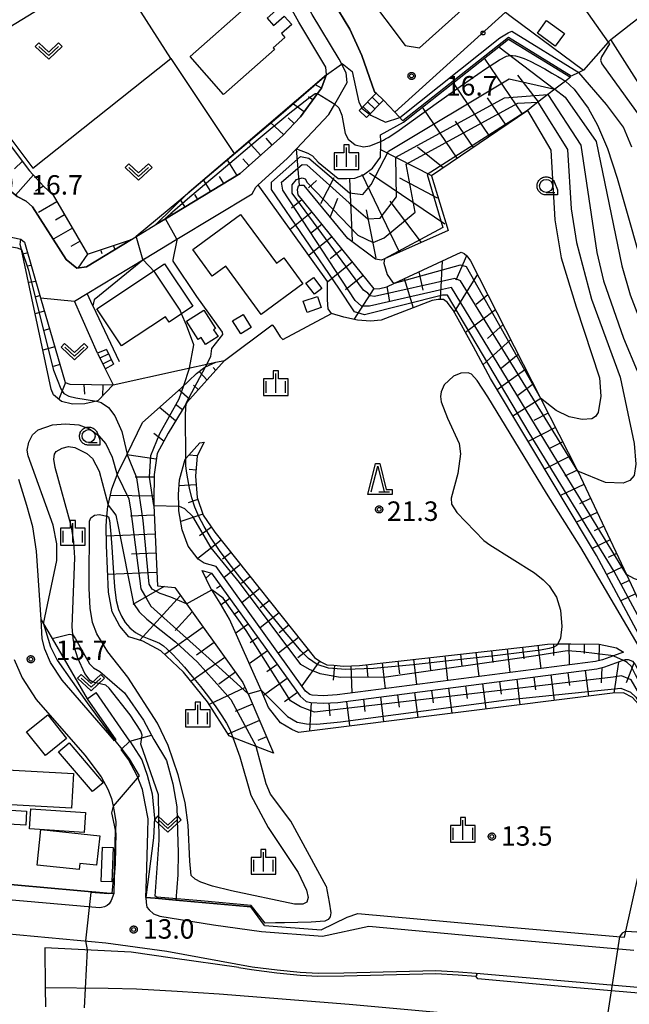
# Model space of a CAD drawing. Extents: x -28000 to -26000, y 100500 to 102000.
# Drawn here: x -27359 to -27241, y 101053 to 101243 of the extents above; entities that cross this region are included whole.
import ezdxf

# ---------------------------------------------------------------- set-up
doc = ezdxf.new("R2010")
doc.units = 0
for name, color, linetype in [('2101000', 7, 'Continuous'), ('2101001', 7, 'Continuous'), ('2213000', 7, 'Continuous'), ('2214000', 3, 'Continuous'), ('2214111', 3, 'Continuous'), ('2214121', 3, 'Continuous'), ('2214990', 3, 'Continuous'), ('2226000', 7, 'Continuous'), ('3001000', 4, 'Continuous'), ('3003000', 7, 'Continuous'), ('6101110', 6, 'Continuous'), ('6101121', 6, 'Continuous'), ('6101990', 6, 'Continuous'), ('6110000', 1, 'Continuous'), ('6110110', 1, 'Continuous'), ('6110120', 1, 'Continuous'), ('6110990', 1, 'Continuous'), ('6130000', 3, 'Continuous'), ('6301000', 3, 'Continuous'), ('6302000', 3, 'Continuous'), ('6313000', 3, 'Continuous'), ('6331000', 3, 'Continuous'), ('6332000', 3, 'Continuous'), ('6334000', 3, 'Continuous'), ('7101000', 2, 'Continuous'), ('7101001', 8, 'Continuous'), ('7102000', 6, 'Continuous'), ('7102001', 8, 'Continuous'), ('7312000', 1, 'Continuous'), ('CLIP_BOX', 4, 'Continuous')]:
    doc.layers.add(name, color=color, linetype=linetype)
doc.styles.add('PlotAnnotation', font='MS Gothic.ttf')

# ---------------------------------------------------------------- blocks, each defined once
blk = doc.blocks.new('611099')
at = {"layer": '6110990'}
blk.add_circle((0, 0), 0.15, dxfattribs=at)
blk = doc.blocks.new('631300')
at = {"layer": '6313000'}
blk.add_lwpolyline([(0.75, 0.35), (0, -0.35), (-0.75, 0.35)], dxfattribs=at)
at = {"layer": 'CLIP_BOX'}
blk.add_lwpolyline([(1.033, 0.34), (0.76, 0.633), (0, -0.076), (-0.76, 0.633), (-1.033, 0.34), (0, -0.624)], close=True, dxfattribs=at)
blk = doc.blocks.new('633100')
at = {"layer": '6331000'}
blk.add_lwpolyline([(0, -0.5), (0.67, -0.5)], dxfattribs=at)
blk.add_circle((0, 0), 0.5, dxfattribs=at)
at = {"layer": 'CLIP_BOX'}
blk.add_lwpolyline([(0.87, -0.3), (0.87, -0.7), (0, -0.7), (-0.074, -0.695), (-0.146, -0.684), (-0.216, -0.666), (-0.282, -0.64), (-0.35, -0.606), (-0.414, -0.564), (-0.469, -0.521), (-0.52, -0.469), (-0.568, -0.408), (-0.608, -0.35), (-0.64, -0.281), (-0.666, -0.214), (-0.686, -0.144), (-0.697, -0.071), (-0.699, 0.003), (-0.695, 0.075), (-0.684, 0.148), (-0.665, 0.216), (-0.64, 0.281), (-0.606, 0.349), (-0.565, 0.412), (-0.522, 0.467), (-0.467, 0.52), (-0.41, 0.568), (-0.349, 0.607), (-0.283, 0.641), (-0.215, 0.665), (-0.148, 0.684), (-0.072, 0.696), (0, 0.7), (0.074, 0.696), (0.147, 0.685), (0.219, 0.666), (0.283, 0.639), (0.355, 0.605), (0.416, 0.562), (0.472, 0.518), (0.525, 0.463), (0.57, 0.407), (0.609, 0.346), (0.646, 0.273)], close=True, dxfattribs=at)
blk = doc.blocks.new('633200')
at = {"layer": '6332000'}
for points in [[(-0.5, -1), (0, 1), (0.5, -1)], [(0.08, -1), (0.92, -1)]]:
    blk.add_lwpolyline(points, dxfattribs=at)
at = {"layer": 'CLIP_BOX'}
blk.add_lwpolyline([(-0.156, 1.2), (0.156, 1.2), (0.656, -0.8), (1.12, -0.8), (1.12, -1.2), (-0.756, -1.2)], close=True, dxfattribs=at)
blk = doc.blocks.new('633400')
at = {"layer": '6334000'}
for points in [[(-0.75, -0.75), (-0.75, 0.15)], [(0, -0.75), (0, 0.75)], [(0.75, -0.75), (0.75, 0.15)]]:
    blk.add_lwpolyline(points, dxfattribs=at)
at = {"layer": 'CLIP_BOX'}
blk.add_lwpolyline([(-0.95, -0.95), (0.95, -0.95), (0.95, 0.35), (0.2, 0.35), (0.2, 0.95), (-0.2, 0.95), (-0.2, 0.35), (-0.95, 0.35), (-0.95, -0.95)], dxfattribs=at)
blk = doc.blocks.new('731200')
at = {"layer": '7312000'}
blk.add_circle((0, 0), 0.15, dxfattribs=at)
at = {"layer": 'CLIP_BOX'}
blk.add_lwpolyline([(-0.209, -0.178), (-0.219, -0.166), (-0.237, -0.14), (-0.251, -0.113), (-0.258, -0.094), (-0.265, -0.075), (-0.269, -0.057), (-0.273, -0.031), (-0.275, -0.008), (-0.274, 0.024), (-0.27, 0.054), (-0.266, 0.071), (-0.261, 0.088), (-0.255, 0.104), (-0.246, 0.124), (-0.239, 0.136), (-0.228, 0.154), (-0.219, 0.166), (-0.202, 0.187), (-0.189, 0.199), (-0.169, 0.217), (-0.151, 0.23), (-0.135, 0.239), (-0.113, 0.251), (-0.101, 0.256), (-0.082, 0.262), (-0.056, 0.269), (-0.04, 0.272), (-0.016, 0.275), (0.004, 0.275), (0.022, 0.274), (0.042, 0.272), (0.065, 0.267), (0.079, 0.264), (0.108, 0.253), (0.121, 0.247), (0.143, 0.235), (0.16, 0.224), (0.18, 0.208), (0.194, 0.194), (0.206, 0.182), (0.222, 0.162), (0.233, 0.146), (0.249, 0.116), (0.257, 0.097), (0.264, 0.075), (0.269, 0.057), (0.273, 0.032), (0.275, 0.014), (0.275, -0.008), (0.274, -0.023), (0.271, -0.048), (0.267, -0.067), (0.261, -0.088), (0.249, -0.117), (0.23, -0.151), (0.219, -0.166), (0.204, -0.184), (0.189, -0.199), (0.172, -0.215), (0.154, -0.228), (0.136, -0.239), (0.124, -0.246), (0.107, -0.253), (0.09, -0.26), (0.071, -0.266), (0.044, -0.271), (0.028, -0.274), (0.009, -0.275), (-0.009, -0.275), (-0.024, -0.274), (-0.041, -0.272), (-0.063, -0.268), (-0.086, -0.261), (-0.101, -0.256), (-0.115, -0.25), (-0.133, -0.241), (-0.148, -0.231), (-0.17, -0.216), (-0.182, -0.206), (-0.197, -0.192)], close=True, dxfattribs=at)

msp = doc.modelspace()

# ---------------------------------------------------------------- linework, layer by layer
at = {"layer": '2101000', "flags": 128}
for points in [[(-27347.33, 101312.84), (-27343.69, 101316.65), (-27338.52, 101322.08), (-27335.86, 101322.21), (-27320.56, 101307.8), (-27301.79, 101290.12), (-27301.7, 101286.01), (-27310.9, 101276.13), (-27316.17, 101270.47), (-27298.17, 101246.53), (-27294.92, 101241.14), (-27292.6, 101236.05), (-27290.14, 101229.06), (-27289.86, 101228.81)], [(-27288.39, 101227.5), (-27286.25, 101225.17), (-27264.9, 101244.44), (-27244.33, 101263.01), (-27234.44, 101271.93), (-27224.14, 101281.22), (-27223.46, 101281.84), (-27212.74, 101291.51), (-27204.21, 101283.63), (-27205.68, 101281.73), (-27212.56, 101274.89), (-27216.08, 101271.4), (-27218.29, 101268.31), (-27220.94, 101264.61), (-27221.55, 101263.75), (-27221.34, 101257.17), (-27212.72, 101242.81), (-27195.25, 101216.25)], [(-27281.47, 101237.56), (-27265.93, 101251.59), (-27265.6, 101256.04), (-27293.2, 101282.03), (-27297.14, 101282.11), (-27306.09, 101272.5), (-27306.99, 101271.52), (-27307.2, 101268.52), (-27284.25, 101237.99), (-27281.47, 101237.56)], [(-27334.48, 101196.88), (-27328.27, 101200.64), (-27313.71, 101209.44), (-27313.05, 101210.72), (-27312.58, 101211.14), (-27306.99, 101216.22), (-27305.22, 101218.09), (-27298.96, 101224.72), (-27297.82, 101226.68), (-27295.39, 101230.85), (-27295.6, 101232.71), (-27296.99, 101235.36), (-27302.17, 101244.01), (-27304.48, 101248.22), (-27328.38, 101277.49), (-27330.25, 101279.73), (-27333.71, 101278.27), (-27351.52, 101266.26), (-27375.86, 101249.27), (-27378.06, 101248.03)], [(-27349.59, 101196.74), (-27347.53, 101195.05), (-27345.7, 101195.36), (-27337, 101200.62), (-27332.29, 101203.47), (-27330.45, 101204.58), (-27316.04, 101213.3), (-27307.8, 101220.63), (-27304.43, 101224.23), (-27301.16, 101228.75), (-27300.4, 101229.8), (-27299.38, 101232.43), (-27299.56, 101233.82), (-27304.77, 101242.51), (-27306.98, 101246.53), (-27330.71, 101275.59), (-27332.04, 101275.79), (-27348.17, 101264.9), (-27349.82, 101263.79), (-27374.14, 101246.81), (-27374.97, 101245.52), (-27375.93, 101244.01)], [(-27361, 101211.4), (-27360.19, 101209.87), (-27359.04, 101208.9), (-27357.27, 101207.98), (-27356.06, 101206.89), (-27349.59, 101196.74)], [(-27361.12, 101201.24), (-27358.36, 101200.7), (-27357.65, 101200.08), (-27354.54, 101189.34), (-27347.96, 101188.73), (-27345.55, 101190.19), (-27334.48, 101196.88)], [(-27345.54, 101112.05), (-27340.02, 101104.18), (-27340.28, 101103.93), (-27341.15, 101105.08), (-27350.39, 101115.64), (-27352.58, 101119.07), (-27353.72, 101121.62), (-27354.19, 101123.63), (-27354.43, 101127.33), (-27355.28, 101140.5), (-27356, 101145.2), (-27357.18, 101149.31), (-27358.74, 101154.31)], [(-27359.62, 101119.62), (-27358.05, 101116.12), (-27355.37, 101111.91), (-27345.96, 101101.17), (-27342.83, 101097.04), (-27341.55, 101094.65), (-27340.85, 101092.82), (-27340.55, 101091.37), (-27340.41, 101090.68), (-27339.99, 101088.43), (-27340.05, 101086.56), (-27340.32, 101077.48), (-27340.41, 101074.5)], [(-27340.41, 101074.5), (-27341.78, 101074.62), (-27381.86, 101078.19), (-27387.07, 101078.65), (-27387.7, 101078.71), (-27402.66, 101079.73), (-27411.32, 101079.1), (-27411.95, 101079.05), (-27415.48, 101078.49), (-27424.28, 101077.1), (-27419.93, 101099.22), (-27418.84, 101104.75), (-27424.69, 101112.41)], [(-27334.23, 101073.76), (-27334.12, 101077.3), (-27333.85, 101086.38), (-27333.77, 101088.92), (-27334.33, 101091.87), (-27334.87, 101094.57), (-27335.91, 101097.24), (-27337.6, 101100.39), (-27339.01, 101102.26), (-27337.3, 101103.92), (-27343.83, 101113.25)], [(-27311.33, 101068.37), (-27300.44, 101067.51), (-27295.43, 101069.94), (-27293.37, 101070.64), (-27264.05, 101068.01), (-27241.95, 101066.09), (-27239, 101079.32), (-27231.36, 101076.94), (-27228.93, 101076.8), (-27208.3, 101075.64), (-27200.49, 101074.19), (-27192.01, 101071.32)], [(-27334.23, 101073.76), (-27332.45, 101073.6), (-27328.42, 101073.24), (-27314.01, 101071.96)], [(-27311.33, 101068.37), (-27314.01, 101071.96)], [(-27371.75, 101067.34), (-27364.11, 101067.05), (-27341.96, 101065.02), (-27330.2, 101063.39), (-27313.75, 101060.42), (-27308.89, 101059.79), (-27304.46, 101059.35), (-27301.04, 101059.19), (-27296.04, 101059.21), (-27278.32, 101059.7), (-27273.97, 101059.44), (-27270.54, 101059.16)], [(-27316.29, 101060.29), (-27329.12, 101062.07), (-27337.05, 101063.23), (-27353.73, 101064.03)], [(-27316.29, 101060.29), (-27313.84, 101059.85), (-27308.96, 101059.22), (-27304.5, 101058.77), (-27301.06, 101058.61), (-27296.03, 101058.64), (-27278.33, 101059.12), (-27274.01, 101058.86), (-27270.59, 101058.59)], [(-27270.54, 101059.16), (-27270.4, 101058.83), (-27270.59, 101058.59)]]:
    msp.add_lwpolyline(points, dxfattribs=at)
at = {"layer": '2101001', "flags": 128}
for points in [[(-27288.39, 101227.5), (-27289.86, 101228.81)], [(-27345.54, 101112.05), (-27343.83, 101113.25)], [(-27353.73, 101064.03), (-27353.64, 101056.32), (-27353.6, 101052.68)]]:
    msp.add_lwpolyline(points, dxfattribs=at)
at = {"layer": '2213000', "flags": 128}
for points in [[(-27340.41, 101074.5), (-27340.94, 101073.19), (-27341.33, 101072.54), (-27341.7, 101072.19), (-27342.18, 101071.95), (-27342.75, 101071.8), (-27343.19, 101071.74), (-27387.94, 101075.71), (-27402.66, 101076.72), (-27411.61, 101076.07), (-27424.25, 101073.92), (-27433.54, 101071.45), (-27441.08, 101068.04), (-27443.31, 101066.98), (-27444.31, 101066.99), (-27445.28, 101067.2), (-27446.33, 101067.95), (-27447.33, 101069.38)], [(-27334.23, 101073.76), (-27334.16, 101072.79), (-27334.01, 101071.9), (-27333.56, 101071.37), (-27332.74, 101070.58), (-27331.51, 101070.17)], [(-27331.51, 101070.17), (-27321.22, 101068.5), (-27311.96, 101067.21), (-27300.2, 101066.29), (-27291.24, 101068.24)], [(-27291.24, 101068.24), (-27264.26, 101065.73), (-27240.15, 101063.63)], [(-27230.68, 101043.42), (-27231.2, 101046.6), (-27231.9, 101047.17), (-27233.39, 101047.89), (-27263.26, 101050.23), (-27295.03, 101053.1), (-27320.12, 101055.1), (-27328.18, 101055.66), (-27336, 101056.06), (-27341.49, 101056.2), (-27353.64, 101056.32)]]:
    msp.add_lwpolyline(points, dxfattribs=at)
at = {"layer": '2214000', "flags": 128}
for points in [[(-27289.86, 101228.81), (-27293.12, 101225.49)], [(-27291.72, 101224.11), (-27288.39, 101227.5)], [(-27343.52, 101178.72), (-27342.04, 101175.7)], [(-27341.81, 101179.4), (-27340.47, 101176.59)]]:
    msp.add_lwpolyline(points, dxfattribs=at)
at = {"layer": '2214111', "flags": 128}
for points in [[(-27291.72, 101224.11), (-27293.12, 101225.49)], [(-27342.04, 101175.7), (-27340.47, 101176.59)]]:
    msp.add_lwpolyline(points, dxfattribs=at)
at = {"layer": '2214121', "flags": 128}
for points in [[(-27288.39, 101227.5), (-27289.86, 101228.81)], [(-27341.81, 101179.4), (-27343.52, 101178.72)]]:
    msp.add_lwpolyline(points, dxfattribs=at)
at = {"layer": '2214990', "flags": 128}
for points in [[(-27290.61, 101228.04), (-27289.21, 101226.66)], [(-27292.37, 101226.26), (-27290.96, 101224.88)], [(-27291.49, 101227.15), (-27290.09, 101225.77)], [(-27343.06, 101177.77), (-27341.42, 101178.57)], [(-27342.5, 101176.65), (-27340.88, 101177.45)]]:
    msp.add_lwpolyline(points, dxfattribs=at)
at = {"layer": '2226000', "flags": 128}
msp.add_lwpolyline([(-27270.54, 101059.16), (-27232, 101055.81), (-27231.66, 101055.35), (-27231.7, 101055.21), (-27231.9, 101054.85), (-27232.53, 101054.75), (-27251.19, 101056.31), (-27270.25, 101058.07), (-27270.59, 101058.59)], dxfattribs=at)
at = {"layer": '3001000', "flags": 128}
for points in [[(-27319.25, 101228.59), (-27325.68, 101235.9), (-27314.17, 101246.02), (-27314.83, 101246.76), (-27311.48, 101249.71), (-27308.02, 101245.77), (-27310.86, 101243.27), (-27309.62, 101241.86), (-27307.55, 101243.69), (-27306.1, 101242.04), (-27308.1, 101240.29), (-27307.43, 101239.53), (-27309.67, 101237.56), (-27309.4, 101237.25), (-27319.25, 101228.59)], [(-27258.76, 101240.41), (-27256.98, 101242.83), (-27253.54, 101240.3), (-27255.33, 101237.88), (-27258.76, 101240.41)], [(-27325.19, 101198.66), (-27315.98, 101205.44), (-27309.06, 101196.05), (-27307.64, 101197.1), (-27303.94, 101192.09), (-27311.97, 101186.17), (-27318.82, 101195.46), (-27321.42, 101193.55), (-27325.19, 101198.66)], [(-27325.18, 101187.73), (-27329.76, 101184.68), (-27330.46, 101185.73), (-27338.91, 101180.11), (-27343.68, 101187.27), (-27330.65, 101195.94), (-27325.18, 101187.73)], [(-27301.92, 101193.29), (-27300.3, 101191.19), (-27301.74, 101190.08), (-27303.36, 101192.18), (-27301.92, 101193.29)], [(-27301.15, 101189.62), (-27300.41, 101187.48), (-27303.15, 101186.54), (-27303.88, 101188.69), (-27301.15, 101189.62)], [(-27323.06, 101187.01), (-27320.8, 101183.44), (-27321.16, 101183.22), (-27320.31, 101181.89), (-27322.7, 101180.37), (-27323.54, 101181.7), (-27324.15, 101181.31), (-27326.42, 101184.88), (-27323.06, 101187.01)], [(-27315.91, 101182.39), (-27317.5, 101184.9), (-27315.49, 101186.17), (-27313.91, 101183.66), (-27315.91, 101182.39)], [(-27353.14, 101108.97), (-27349.5, 101104.44), (-27353.59, 101101.15), (-27357.23, 101105.68), (-27353.14, 101108.97)], [(-27364.58, 101098.56), (-27348.18, 101097.68), (-27348.54, 101091), (-27364.94, 101091.88), (-27364.58, 101098.56)], [(-27357.21, 101090.39), (-27357.37, 101087.67), (-27367.44, 101088.29), (-27367.29, 101090.85), (-27366.36, 101090.79), (-27366.29, 101091.99), (-27365.41, 101091.94), (-27365.48, 101090.9), (-27357.21, 101090.39)], [(-27356.38, 101090.87), (-27345.85, 101090.12), (-27346.13, 101086.26), (-27356.66, 101087.02), (-27356.38, 101090.87)], [(-27343.73, 101080), (-27346.96, 101080.34), (-27347.09, 101079.13), (-27355.19, 101080), (-27354.45, 101086.86), (-27343.12, 101085.64), (-27343.73, 101080)], [(-27340.54, 101083.38), (-27340.78, 101076.75), (-27342.85, 101076.82), (-27342.6, 101083.46), (-27340.54, 101083.38)]]:
    msp.add_lwpolyline(points, close=True, dxfattribs=at)
at = {"layer": '3003000', "flags": 128}
msp.add_lwpolyline([(-27349.01, 101103.6), (-27342.45, 101095.89), (-27344.49, 101094.16), (-27351.05, 101101.86), (-27349.01, 101103.6)], close=True, dxfattribs=at)
at = {"layer": '6101110', "flags": 128}
for points in [[(-27299.38, 101232.43), (-27300.4, 101229.8), (-27301.16, 101228.75), (-27304.43, 101224.23), (-27307.8, 101220.63), (-27316.04, 101213.3), (-27330.45, 101204.58), (-27332.29, 101203.47)], [(-27252.36, 101231.89), (-27253.36, 101231.12), (-27255.4, 101229.56), (-27256.72, 101228.55), (-27258.64, 101227.08), (-27259.24, 101226.62), (-27260.66, 101225.46), (-27260.8, 101225.34), (-27279.15, 101212.9), (-27275.97, 101202.34), (-27288.25, 101196.86), (-27288.83, 101196.6), (-27289.95, 101196.82), (-27295.27, 101200.78), (-27303.7, 101211.02), (-27304.43, 101211), (-27304.86, 101210.87), (-27305.09, 101210.19), (-27304.94, 101209.22), (-27290.28, 101191.12), (-27289.11, 101191.16), (-27287.78, 101191.5), (-27286.28, 101192.2), (-27273.42, 101198.16), (-27272.9, 101197.94), (-27272.38, 101197.49), (-27271.62, 101196.48), (-27258.15, 101170.05), (-27251.08, 101156.17), (-27250.98, 101155.96), (-27241.6, 101136.04), (-27234.74, 101121.46)], [(-27363.32, 101222.63), (-27356.66, 101213.87), (-27353.97, 101210.92), (-27352.09, 101209.13), (-27345.45, 101197.77), (-27337, 101200.62)], [(-27358.36, 101200.7), (-27357.65, 101200.08), (-27354.54, 101189.34), (-27349.8, 101173.07), (-27348.88, 101172.7), (-27340.52, 101172.59)], [(-27319.09, 101177.25), (-27326.3, 101169.17), (-27329.95, 101163.25)], [(-27329.95, 101163.25), (-27332.05, 101159.33), (-27332.63, 101155.3), (-27332.71, 101150.2), (-27332.67, 101149.35), (-27332.01, 101133.86), (-27328.65, 101133.53), (-27326.37, 101130.34), (-27317.5, 101117.94), (-27315.55, 101115.2), (-27314.56, 101113.11), (-27314.51, 101112.99), (-27309.63, 101101.55)], [(-27323, 101161.51), (-27324.33, 101158.91), (-27324.63, 101154.96), (-27324.34, 101150.9), (-27323.2, 101147.45), (-27320.93, 101144.19), (-27301.72, 101120), (-27300.53, 101119.17), (-27299.37, 101118.64), (-27297.97, 101118.53), (-27296.13, 101118.37), (-27293.05, 101118.5), (-27260.39, 101122.17), (-27256.82, 101122.62), (-27254.84, 101122.63), (-27252.3, 101122.65), (-27246.82, 101122.57), (-27243.49, 101121.87), (-27242.14, 101121.06)], [(-27323.36, 101136.79), (-27321.57, 101136.28), (-27304.51, 101112.55), (-27303.32, 101111.56), (-27302.41, 101111.33), (-27300.07, 101111.19), (-27297.25, 101111.36), (-27247.31, 101117.81), (-27245.77, 101118.2), (-27242.22, 101119.48), (-27241.78, 101119.64), (-27241.24, 101119.65), (-27240.45, 101119.34), (-27239.92, 101118.65), (-27239.13, 101117.23), (-27230.9, 101095.2), (-27230.62, 101094.06), (-27230.56, 101091.8)]]:
    msp.add_lwpolyline(points, dxfattribs=at)
at = {"layer": '6101121', "flags": 128}
for points in [[(-27233.49, 101113.79), (-27247.37, 101139.69), (-27267.81, 101173.79), (-27271.09, 101179.89), (-27275.01, 101186.99), (-27276.08, 101188.45), (-27276.83, 101189.02), (-27277.87, 101189.02), (-27279.05, 101188.82), (-27288.88, 101185.07), (-27290.94, 101184.85), (-27293.46, 101185.05), (-27296.05, 101185.63), (-27298.47, 101186.31), (-27299.1, 101187.24), (-27299.24, 101188.97), (-27299.2, 101192.54), (-27312.58, 101211.14), (-27306.99, 101216.22), (-27305.22, 101218.09), (-27303.02, 101217.28), (-27302.11, 101216.76), (-27301.01, 101215.54), (-27297.18, 101212.36), (-27295.48, 101212.38), (-27293.96, 101212.44), (-27292.27, 101213.06), (-27290.57, 101214.37), (-27289.02, 101216.5), (-27288.94, 101218.77), (-27288.96, 101219.49), (-27289, 101220.77), (-27284.54, 101223.25), (-27264.31, 101239.21), (-27252.36, 101231.89)], [(-27332.29, 101203.47), (-27325.87, 101209.79), (-27317.18, 101217.21), (-27299.38, 101232.43)], [(-27337, 101200.62), (-27345.7, 101195.36), (-27347.53, 101195.05), (-27349.59, 101196.74), (-27356.06, 101206.89), (-27357.27, 101207.98), (-27359.04, 101208.9), (-27360.19, 101209.87), (-27360.01, 101211.52), (-27360.35, 101214.28), (-27360.92, 101217.71), (-27363.32, 101222.63)], [(-27340.52, 101172.59), (-27343.41, 101169.54), (-27343.73, 101169.47), (-27345.98, 101168.94), (-27348.36, 101168.87), (-27350.49, 101169.38), (-27352.06, 101170.66), (-27352.46, 101171.74), (-27358.22, 101198.68), (-27358.43, 101199.66), (-27358.36, 101200.7)], [(-27334.88, 101165.33), (-27327.44, 101171.97), (-27324.47, 101174.79), (-27322.87, 101175.98), (-27320.72, 101176.99), (-27319.09, 101177.25)], [(-27309.63, 101101.55), (-27312.96, 101102.85), (-27317.46, 101104.61), (-27318.2, 101104.9), (-27322.35, 101111.46), (-27327, 101117.19), (-27331.37, 101121.34), (-27334.82, 101123.18), (-27337.51, 101124.04), (-27339.22, 101126.06), (-27340.75, 101128.8), (-27341.41, 101132.65), (-27341.83, 101141.6), (-27341.89, 101145.34), (-27341.73, 101147.29), (-27341.58, 101149.11), (-27341.52, 101149.37), (-27340.8, 101152.53), (-27339.74, 101155.21), (-27339.56, 101155.67), (-27337.83, 101159.24), (-27334.88, 101165.33)], [(-27242.14, 101121.06), (-27244.07, 101120.37), (-27246.2, 101119.6), (-27247.58, 101119.25), (-27297.38, 101112.81), (-27300.07, 101112.66), (-27302.18, 101112.78), (-27302.64, 101112.9), (-27303.43, 101113.56), (-27320.68, 101137.55), (-27322.96, 101138.2), (-27324.12, 101139.01), (-27326.1, 101141.46), (-27327.21, 101144.62), (-27327.86, 101148.3), (-27327.89, 101149.19), (-27327.96, 101151.46), (-27327.75, 101154.29), (-27326.64, 101158.28), (-27326.55, 101158.38), (-27323.85, 101161.4), (-27323, 101161.51)], [(-27230.56, 101091.8), (-27239.35, 101111.09), (-27240.44, 101112.3), (-27242.16, 101113.21), (-27244.29, 101113.14), (-27304.82, 101105.59), (-27306.11, 101106.12), (-27308.29, 101107.46), (-27310.56, 101110.41), (-27312.02, 101113.7), (-27318.11, 101127.44), (-27319.92, 101130.52), (-27321.53, 101133.04), (-27321.73, 101133.35), (-27323.36, 101136.79)]]:
    msp.add_lwpolyline(points, dxfattribs=at)
at = {"layer": '6101990', "flags": 128}
for points in [[(-27255.48, 101229.5), (-27266.2, 101237.71)], [(-27261.61, 101224.79), (-27268.92, 101235.57)], [(-27258.56, 101227.14), (-27262.52, 101232.32)], [(-27300.4, 101229.8), (-27301.67, 101230.47)], [(-27267.95, 101220.49), (-27274.95, 101230.81)], [(-27302.05, 101227.53), (-27302.88, 101228.13)], [(-27264.79, 101222.63), (-27268.37, 101227.91)], [(-27303.73, 101225.2), (-27305.95, 101226.81)], [(-27274.2, 101216.26), (-27280.9, 101226.13)], [(-27305.61, 101222.97), (-27306.77, 101224.05)], [(-27307.64, 101220.81), (-27310.19, 101223.19)], [(-27271.09, 101218.37), (-27274.51, 101223.42)], [(-27312.09, 101216.81), (-27314.49, 101219.51)], [(-27309.85, 101218.8), (-27311.03, 101220.13)], [(-27276.92, 101214.41), (-27281.88, 101218.42)], [(-27304.61, 101211.04), (-27305.18, 101218.08)], [(-27279.07, 101212.91), (-27289.03, 101217.94)], [(-27358.03, 101215.68), (-27359.56, 101214.25)], [(-27316.65, 101212.92), (-27318.54, 101216.05)], [(-27314.33, 101214.82), (-27315.55, 101216.19)], [(-27355.9, 101213.05), (-27359.38, 101209.18)], [(-27319.21, 101211.38), (-27320.03, 101212.73)], [(-27285.4, 101198.28), (-27292.54, 101213.14)], [(-27276.61, 101203.54), (-27291.14, 101213.38)], [(-27353.97, 101210.92), (-27355.51, 101209.94)], [(-27321.73, 101209.85), (-27323.12, 101212.14)], [(-27302.85, 101210.57), (-27301.33, 101211.97)], [(-27300.51, 101207.53), (-27297.93, 101212.56)], [(-27294.42, 101200.38), (-27294.89, 101212.32)], [(-27278.02, 101208.58), (-27285.28, 101212.44)], [(-27324.22, 101208.35), (-27324.79, 101209.29)], [(-27351.37, 101207.88), (-27354.93, 101205.8)], [(-27326.66, 101206.87), (-27327.47, 101208.21)], [(-27304.17, 101208.26), (-27306.17, 101206.64)], [(-27298.63, 101205.07), (-27297.23, 101208.58)], [(-27281.09, 101200.05), (-27287.15, 101207.99)], [(-27349.88, 101205.35), (-27351.66, 101204.31)], [(-27329.06, 101205.42), (-27329.29, 101205.81)], [(-27302.25, 101205.89), (-27306.39, 101202.54)], [(-27289.85, 101196.99), (-27291.72, 101206.35)], [(-27300.32, 101203.51), (-27302.46, 101201.78)], [(-27348.4, 101202.82), (-27351.95, 101200.75)], [(-27346.92, 101200.29), (-27348.69, 101199.25)], [(-27340.45, 101199.38), (-27340.2, 101198.68)], [(-27298.38, 101201.11), (-27302.79, 101197.54)], [(-27356.94, 101198.06), (-27357.92, 101197.76)], [(-27345.45, 101197.77), (-27347.33, 101195.08)], [(-27342.92, 101198.5), (-27342.71, 101197.9)], [(-27296.42, 101198.7), (-27298.7, 101196.86)], [(-27272.44, 101197.44), (-27274.49, 101192.75)], [(-27356.34, 101195.59), (-27357.09, 101195.44)], [(-27294.43, 101196.25), (-27299.2, 101192.38)], [(-27277.13, 101196.44), (-27277.52, 101189.02)], [(-27292.34, 101193.67), (-27295.76, 101190.9)], [(-27281.59, 101194.37), (-27280.83, 101190.86)], [(-27270.33, 101193.94), (-27274.82, 101186.65)], [(-27355.45, 101192.53), (-27356.72, 101192.3)], [(-27284.43, 101193.06), (-27282.68, 101187.43)], [(-27290.26, 101191.13), (-27294.13, 101185.2)], [(-27287.8, 101191.53), (-27287.23, 101188.57)], [(-27268.3, 101189.97), (-27270.53, 101188.1)], [(-27354.7, 101189.76), (-27355.45, 101189.53)], [(-27353.8, 101186.78), (-27355.57, 101186.27)], [(-27266.83, 101187.08), (-27272.61, 101182.65)], [(-27265.36, 101184.19), (-27268.34, 101181.52)], [(-27352.8, 101183.37), (-27353.81, 101183.07)], [(-27263.89, 101181.32), (-27269.25, 101176.47)], [(-27351.8, 101179.93), (-27354.07, 101179.27)], [(-27262.43, 101178.45), (-27265.67, 101175.8)], [(-27350.79, 101176.48), (-27352.06, 101176.11)], [(-27322.42, 101173.52), (-27323.93, 101175.19)], [(-27320.76, 101175.38), (-27321.27, 101175.94)], [(-27260.98, 101175.6), (-27266.51, 101171.61)], [(-27349.74, 101173.05), (-27351.03, 101169.82)], [(-27259.53, 101172.76), (-27262.52, 101170.56)], [(-27346.17, 101172.67), (-27346.07, 101170.81)], [(-27342.53, 101172.62), (-27342.59, 101170.41)], [(-27325.75, 101169.79), (-27327.84, 101171.61)], [(-27324.09, 101171.65), (-27325.04, 101172.5)], [(-27258.1, 101169.94), (-27263.46, 101166.52)], [(-27328.49, 101165.62), (-27331.62, 101168.24)], [(-27327.18, 101167.74), (-27328.51, 101168.79)], [(-27256.67, 101167.14), (-27259.41, 101165.74)], [(-27255.25, 101164.36), (-27260.54, 101161.66)], [(-27330.78, 101161.71), (-27332.67, 101163.2)], [(-27253.84, 101161.6), (-27256.39, 101160.3)], [(-27332.21, 101158.25), (-27337.91, 101159.07)], [(-27324.33, 101158.91), (-27325.96, 101159.04)], [(-27252.45, 101158.86), (-27257.36, 101156.35)], [(-27324.54, 101156.16), (-27325.86, 101156.26)], [(-27251.06, 101156.13), (-27253.46, 101155)], [(-27332.64, 101154.76), (-27336.26, 101154.81)], [(-27324.52, 101153.33), (-27327.84, 101153.09)], [(-27249.77, 101153.39), (-27254.3, 101151.25)], [(-27332.7, 101151.15), (-27341.09, 101151.28)], [(-27324.2, 101150.46), (-27326.05, 101149.85)], [(-27248.49, 101150.67), (-27250.62, 101149.67)], [(-27332.59, 101147.49), (-27337.17, 101147.29)], [(-27323.27, 101147.65), (-27327.5, 101146.25)], [(-27247.22, 101147.98), (-27251.21, 101146.11)], [(-27321.58, 101145.13), (-27323.91, 101143.5)], [(-27245.97, 101145.32), (-27247.83, 101144.45)], [(-27332.44, 101143.81), (-27341.86, 101143.4)], [(-27319.7, 101142.65), (-27324.18, 101139.09)], [(-27244.73, 101142.69), (-27248.19, 101141.06)], [(-27332.28, 101140.12), (-27337.01, 101139.92)], [(-27317.81, 101140.26), (-27319.44, 101138.96)], [(-27243.5, 101140.07), (-27245.12, 101139.31)], [(-27315.97, 101137.94), (-27319.14, 101135.42)], [(-27242.28, 101137.48), (-27245.39, 101136.01)], [(-27332.12, 101136.44), (-27341.57, 101136.03)], [(-27321.57, 101136.28), (-27322.66, 101135.31)], [(-27314.13, 101135.63), (-27315.77, 101134.32)], [(-27241.06, 101134.89), (-27242.55, 101134.19)], [(-27330.72, 101133.74), (-27336.74, 101130.26)], [(-27319.82, 101133.85), (-27320.58, 101133.3)], [(-27312.28, 101133.3), (-27315.68, 101130.6)], [(-27327.53, 101131.97), (-27335.4, 101123.37)], [(-27318.06, 101131.4), (-27319.73, 101130.2)], [(-27310.43, 101130.97), (-27312.18, 101129.57)], [(-27239.85, 101132.32), (-27242.7, 101130.98)], [(-27325.3, 101128.85), (-27328.6, 101125.24)], [(-27316.28, 101128.93), (-27317.24, 101128.25)], [(-27308.56, 101128.62), (-27312.19, 101125.74)], [(-27323.16, 101125.86), (-27330.56, 101120.57)], [(-27314.49, 101126.43), (-27316.9, 101124.7)], [(-27306.69, 101126.26), (-27308.56, 101124.78)], [(-27312.67, 101123.9), (-27314.14, 101122.84)], [(-27304.81, 101123.89), (-27308.66, 101120.83)], [(-27321.07, 101122.93), (-27324.49, 101120.49)], [(-27302.92, 101121.51), (-27304.9, 101119.94)], [(-27264.6, 101121.7), (-27264.09, 101117.12)], [(-27261.62, 101122.04), (-27261.36, 101119.77)], [(-27258.64, 101122.39), (-27258.08, 101117.9)], [(-27255.66, 101122.63), (-27255.64, 101120.42)], [(-27252.68, 101122.65), (-27252.65, 101118.6)], [(-27249.73, 101122.61), (-27249.76, 101120.79)], [(-27246.82, 101122.57), (-27246.88, 101119.43)], [(-27319, 101120.05), (-27325.53, 101115.38)], [(-27310.81, 101121.31), (-27314.29, 101118.81)], [(-27282.62, 101119.68), (-27282.07, 101114.79)], [(-27279.6, 101120.01), (-27279.33, 101117.6)], [(-27276.59, 101120.35), (-27276.06, 101115.57)], [(-27273.59, 101120.69), (-27273.32, 101118.33)], [(-27270.59, 101121.03), (-27270.06, 101116.35)], [(-27267.59, 101121.36), (-27267.33, 101119.05)], [(-27308.92, 101118.68), (-27310.93, 101117.23)], [(-27300.78, 101119.34), (-27304.15, 101114.56)], [(-27297.84, 101118.52), (-27298.1, 101115.64)], [(-27294.74, 101118.43), (-27294.52, 101113.19)], [(-27291.69, 101118.65), (-27291.41, 101116.14)], [(-27288.66, 101119), (-27288.1, 101114.01)], [(-27285.64, 101119.34), (-27285.36, 101116.87)], [(-27246.3, 101118.07), (-27246.43, 101115.17)], [(-27243.15, 101119.14), (-27244, 101113.15)], [(-27240.16, 101118.96), (-27241.63, 101115.17)], [(-27316.95, 101117.18), (-27320.13, 101114.91)], [(-27306.99, 101115.99), (-27311.57, 101112.7)], [(-27262.74, 101115.82), (-27262.11, 101110.92)], [(-27259.45, 101116.24), (-27259.13, 101113.79)], [(-27256.16, 101116.67), (-27255.52, 101111.74)], [(-27252.86, 101117.09), (-27252.55, 101114.62)], [(-27249.57, 101117.52), (-27248.93, 101112.56)], [(-27315.08, 101114.22), (-27322.01, 101110.94)], [(-27275.89, 101114.12), (-27275.26, 101109.28)], [(-27272.6, 101114.54), (-27272.29, 101112.11)], [(-27269.32, 101114.97), (-27268.69, 101110.1)], [(-27266.03, 101115.39), (-27265.71, 101112.95)], [(-27305.02, 101113.26), (-27307.51, 101111.47)], [(-27292.3, 101112), (-27291.99, 101109.61)], [(-27289.02, 101112.42), (-27288.4, 101107.64)], [(-27285.74, 101112.84), (-27285.43, 101110.45)], [(-27282.46, 101113.27), (-27281.83, 101108.46)], [(-27279.17, 101113.69), (-27278.86, 101111.28)], [(-27313.67, 101111.04), (-27316.98, 101109.63)], [(-27302.35, 101111.33), (-27302.67, 101105.86)], [(-27298.93, 101111.26), (-27298.79, 101108.81)], [(-27295.58, 101111.57), (-27294.97, 101106.82)], [(-27312.33, 101107.88), (-27318.43, 101105.27)], [(-27310.98, 101104.72), (-27312.65, 101104.05)]]:
    msp.add_lwpolyline(points, dxfattribs=at)
at = {"layer": '6110000', "flags": 128}
for points in [[(-27281.47, 101237.56), (-27265.93, 101251.59), (-27265.6, 101256.04), (-27293.2, 101282.03), (-27297.14, 101282.11), (-27306.09, 101272.5)], [(-27244.62, 101239.18), (-27240.47, 101242.39), (-27221.34, 101257.17), (-27233.46, 101270.83), (-27234.44, 101271.93)], [(-27289.86, 101228.81), (-27290.14, 101229.06), (-27292.6, 101236.05), (-27294.92, 101241.14), (-27298.17, 101246.53), (-27316.17, 101270.47)], [(-27286.25, 101225.17), (-27288.39, 101227.5)], [(-27344.48, 101187.83), (-27339.39, 101177.1)], [(-27343.52, 101178.72), (-27342.04, 101175.7), (-27340.52, 101172.59), (-27327.72, 101175.39)], [(-27337.3, 101103.92), (-27343.83, 101113.25)], [(-27340.32, 101077.48), (-27340.05, 101086.56)], [(-27381.86, 101078.19), (-27341.78, 101074.62), (-27340.41, 101074.5)], [(-27314.01, 101071.96), (-27328.42, 101073.24), (-27332.45, 101073.6), (-27334.23, 101073.76)], [(-27311.33, 101068.37), (-27314.01, 101071.96)]]:
    msp.add_lwpolyline(points, dxfattribs=at)
at = {"layer": '6110110', "flags": 128}
for points in [[(-27252.23, 101232.1), (-27264.32, 101239.52), (-27284.69, 101223.46)], [(-27334.48, 101196.88), (-27344.2, 101188.97), (-27344.48, 101187.83)], [(-27340.28, 101103.93), (-27341.15, 101105.08), (-27350.39, 101115.64), (-27352.58, 101119.07), (-27353.72, 101121.62), (-27354.19, 101123.63), (-27354.43, 101127.33)], [(-27334.23, 101073.76), (-27334.12, 101077.3), (-27333.85, 101086.38), (-27333.77, 101088.92), (-27334.33, 101091.87), (-27334.87, 101094.57), (-27335.91, 101097.24), (-27337.6, 101100.39), (-27339.01, 101102.26), (-27337.3, 101103.92)]]:
    msp.add_lwpolyline(points, dxfattribs=at)
at = {"layer": '6110120', "flags": 128}
for points in [[(-27284.69, 101223.46), (-27286.25, 101225.17), (-27264.9, 101244.44), (-27263.81, 101243.63), (-27249.86, 101233.24), (-27250.76, 101232.81), (-27252.23, 101232.1)], [(-27344.48, 101187.83), (-27345.55, 101190.19), (-27334.48, 101196.88)], [(-27354.43, 101127.33), (-27353.95, 101126.51), (-27352.32, 101123.71), (-27345.54, 101112.05), (-27340.02, 101104.18), (-27340.28, 101103.93)], [(-27337.3, 101103.92), (-27335.02, 101100.27), (-27333.99, 101097.31), (-27333, 101093.76), (-27332.59, 101089.08), (-27332.78, 101085.25), (-27334.23, 101073.76)]]:
    msp.add_lwpolyline(points, dxfattribs=at)
at = {"layer": '6130000', "flags": 128}
msp.add_lwpolyline([(-27374.97, 101245.52), (-27362.64, 101223.11), (-27356.04, 101214.37)], dxfattribs=at)
at = {"layer": '6301000', "flags": 128}
for points in [[(-27329.43, 101235.47), (-27348.17, 101264.9)], [(-27191.39, 101206.72), (-27192.03, 101209.05), (-27193.51, 101211.47), (-27208, 101209.19), (-27207.98, 101208.44), (-27206.23, 101204.01), (-27207.3, 101203.46), (-27208.72, 101203.49), (-27210.12, 101202.86), (-27211.68, 101200.51), (-27212.34, 101197.85), (-27212.85, 101197.37), (-27214.01, 101196.29), (-27216.84, 101196.82), (-27218.95, 101198.87), (-27244.62, 101239.18), (-27245.09, 101238.64), (-27249.86, 101233.24)], [(-27329.43, 101235.47), (-27317.18, 101217.21)], [(-27343.52, 101178.72), (-27347.96, 101188.73)], [(-27319.09, 101177.25), (-27309.88, 101184.14), (-27309.48, 101183.69), (-27308.31, 101181.82), (-27307.84, 101181.32), (-27298.47, 101186.31)], [(-27327.72, 101175.39), (-27320.72, 101176.99)], [(-27352.32, 101123.71), (-27348.97, 101124.55), (-27348.31, 101124.38), (-27347.76, 101123.65), (-27345.12, 101118.82), (-27344.31, 101118.02), (-27343.07, 101117.3), (-27338.36, 101113.21), (-27334.66, 101107.93), (-27333.15, 101105.07), (-27332.69, 101104.19), (-27330.22, 101100.18), (-27329, 101095.7), (-27328.27, 101091.21), (-27328.12, 101086.57), (-27327.99, 101082.36), (-27328.09, 101078.1), (-27328.42, 101073.24)]]:
    msp.add_lwpolyline(points, dxfattribs=at)
at = {"layer": '6302000', "flags": 128}
for points in [[(-27356.04, 101214.37), (-27329.43, 101235.47)], [(-27337.3, 101103.92), (-27335.01, 101104.56), (-27333.15, 101105.07)]]:
    msp.add_lwpolyline(points, dxfattribs=at)
at = {"layer": '7101000', "flags": 128}
for points in [[(-27253.36, 101231.12), (-27251.64, 101229.62), (-27248.95, 101225.94), (-27247.17, 101222.67), (-27245.26, 101218.16), (-27243.35, 101212.44), (-27237.25, 101191.02)], [(-27297.82, 101226.68), (-27297.01, 101226.02), (-27296.47, 101224.6), (-27295.81, 101221.03), (-27295.23, 101219.92), (-27293.9, 101218.88), (-27292.29, 101218.5), (-27291.06, 101218.67), (-27288.96, 101219.49)], [(-27328.97, 101196.4), (-27328.96, 101196.71), (-27328.19, 101200.46), (-27328.27, 101200.64)], [(-27321.48, 101179.58), (-27319.41, 101182.31), (-27319.45, 101182.76), (-27324.38, 101189.59), (-27328.97, 101196.4)], [(-27322.72, 101176.03), (-27321.72, 101178.06), (-27321.48, 101179.58)], [(-27238.07, 101120.22), (-27250.4, 101141.21), (-27257, 101151.73), (-27268.29, 101170.27), (-27270.39, 101173.44), (-27271.47, 101174.67), (-27272.1, 101174.92), (-27273.49, 101174.87), (-27274.95, 101174.29), (-27276.7, 101172.61), (-27277.33, 101171.21), (-27277.43, 101170.37), (-27277.31, 101169.32), (-27276.07, 101166.17), (-27273.8, 101161.3), (-27273.56, 101159.26), (-27274.08, 101155.5), (-27275.36, 101150.76), (-27275.29, 101149.59), (-27274.25, 101147.97), (-27269.09, 101142.59), (-27267.92, 101141.72), (-27259.3, 101136.33), (-27257.62, 101134.99), (-27256.48, 101133.81), (-27255.09, 101131.64), (-27254.31, 101129.13), (-27254.05, 101126), (-27254.28, 101123.72), (-27254.84, 101122.63)], [(-27326.55, 101158.38), (-27326.56, 101166.84)], [(-27317.46, 101104.61), (-27316.14, 101100.88), (-27314.01, 101093.46), (-27310.62, 101087.23), (-27304.86, 101078.57), (-27303.23, 101075.2), (-27302.94, 101073.76), (-27303.21, 101072.86), (-27303.97, 101072.44), (-27305.56, 101072.5), (-27317.75, 101075.02), (-27321.36, 101075.94), (-27323.62, 101076.72), (-27324.74, 101077.31), (-27325.48, 101078.01), (-27325.77, 101080.76), (-27326.04, 101087.7), (-27326.66, 101092.04), (-27328.03, 101097.43), (-27329.94, 101103.03), (-27331.98, 101107.34), (-27337.71, 101116.25), (-27341.54, 101121.11), (-27343.68, 101124.61), (-27344.49, 101126.75), (-27344.95, 101129.54), (-27345.13, 101133.34), (-27345.06, 101146.32), (-27344.85, 101146.95), (-27344.12, 101147.44), (-27343.14, 101147.56), (-27341.73, 101147.29)]]:
    msp.add_lwpolyline(points, dxfattribs=at)
at = {"layer": '7101001', "flags": 128}
for points in [[(-27288.96, 101219.49), (-27288.45, 101219.78), (-27288.03, 101220.01), (-27287.52, 101220.3), (-27286.82, 101220.74), (-27285.41, 101221.7), (-27282.65, 101223.65), (-27278.24, 101226.82), (-27273.17, 101230.45), (-27268.78, 101233.51), (-27266.08, 101235.25), (-27264.73, 101235.93), (-27264.08, 101236.07), (-27263.57, 101236.09), (-27263, 101236.03), (-27262.28, 101235.85), (-27261.33, 101235.49), (-27260.17, 101234.97), (-27258.82, 101234.29), (-27257.35, 101233.5), (-27255.94, 101232.7), (-27254.79, 101232.03), (-27254.06, 101231.59), (-27253.66, 101231.33), (-27253.48, 101231.21), (-27253.36, 101231.12)], [(-27328.27, 101200.64), (-27330.47, 101204.62), (-27330.32, 101204.81), (-27329.1, 101205.92), (-27325.75, 101208.82), (-27319.71, 101213.94), (-27312.57, 101219.94), (-27306.45, 101225), (-27302.95, 101227.77), (-27301.56, 101228.74), (-27301.16, 101228.75), (-27297.82, 101226.68)], [(-27326.56, 101166.84), (-27326.48, 101169.05), (-27322.72, 101176.03)], [(-27254.84, 101122.63), (-27254.95, 101122.48), (-27255.13, 101122.28), (-27255.58, 101122.02), (-27256.5, 101121.74), (-27258.18, 101121.45), (-27261.25, 101121.05), (-27266.46, 101120.44), (-27274.08, 101119.55), (-27282.68, 101118.61), (-27290.37, 101117.92), (-27295.71, 101117.71), (-27299.05, 101117.98), (-27301.21, 101118.7), (-27302.87, 101119.82), (-27304.36, 101121.31), (-27305.91, 101123.15), (-27307.67, 101125.31), (-27309.64, 101127.7), (-27311.75, 101130.24), (-27313.93, 101132.86), (-27316.09, 101135.51), (-27318.14, 101138.12), (-27320.02, 101140.66), (-27321.65, 101143.06), (-27323, 101145.25), (-27324.04, 101147.2), (-27324.81, 101149), (-27325.38, 101150.8), (-27325.83, 101152.66), (-27326.15, 101154.44), (-27326.37, 101155.94), (-27326.49, 101157.01), (-27326.54, 101157.69), (-27326.55, 101158.38)], [(-27341.73, 101147.29), (-27341.61, 101147.25), (-27341.46, 101147.12), (-27341.26, 101146.41), (-27341.03, 101144.57), (-27340.8, 101141.3), (-27340.56, 101137.33), (-27340.27, 101133.66), (-27339.93, 101131.04), (-27339.5, 101129.28), (-27338.94, 101127.98), (-27338.21, 101126.8), (-27337.3, 101125.73), (-27336.21, 101124.83), (-27334.95, 101124.15), (-27333.67, 101123.63), (-27332.52, 101123.19), (-27331.61, 101122.77), (-27330.85, 101122.27), (-27330.09, 101121.62), (-27329.18, 101120.75), (-27328.09, 101119.6), (-27326.79, 101118.15), (-27325.28, 101116.39), (-27323.68, 101114.45), (-27322.12, 101112.45), (-27320.74, 101110.54), (-27319.59, 101108.81), (-27318.71, 101107.36), (-27318.13, 101106.25), (-27317.78, 101105.47), (-27317.46, 101104.61)]]:
    msp.add_lwpolyline(points, dxfattribs=at)
at = {"layer": '7102000', "flags": 128}
for points in [[(-27370.28, 101235.6), (-27322.7, 101264.74), (-27322.2, 101265.17)], [(-27254.34, 101251.8), (-27245.09, 101238.64), (-27244.88, 101238.34), (-27246.4, 101235.81), (-27246.57, 101235.21), (-27246.36, 101234.46), (-27237.34, 101222)], [(-27240.52, 101218.42), (-27242.17, 101222.28), (-27245.41, 101226.65), (-27250.76, 101232.81)], [(-27256.72, 101228.55), (-27250.37, 101218.82), (-27247.32, 101198.09), (-27245.99, 101192.61), (-27242.15, 101181.56), (-27239.55, 101175.29), (-27232.44, 101162.7), (-27224.94, 101146.98), (-27223.48, 101142.46), (-27222.93, 101138.93), (-27223.24, 101136.93), (-27223.83, 101136.14), (-27224.92, 101135.77), (-27232.32, 101136.6), (-27238.43, 101134.67), (-27240.04, 101135.16), (-27241.6, 101136.04)], [(-27255.4, 101229.56), (-27253.39, 101228.06), (-27247.45, 101219.51), (-27242.49, 101195.52), (-27240.88, 101189.96), (-27236.05, 101177.42), (-27232.52, 101170.93), (-27225.95, 101161.82), (-27219.89, 101155.01), (-27217.13, 101151.17), (-27215.13, 101147.51), (-27213.16, 101142.31), (-27211.27, 101133.39), (-27210.87, 101128.58), (-27211.14, 101124.84), (-27211.95, 101122.51), (-27213.27, 101120.83), (-27214.52, 101120.08), (-27217.59, 101119.3), (-27224.86, 101119.11), (-27229.37, 101117.43)], [(-27258.64, 101227.08), (-27252.96, 101217.94), (-27252.26, 101206.49), (-27251.23, 101200), (-27248.33, 101189.09), (-27242.82, 101174.05), (-27240.08, 101161.25), (-27239.76, 101157.3), (-27240.11, 101155.09), (-27240.91, 101154.12), (-27242.25, 101153.61), (-27245.65, 101153.78), (-27250.98, 101155.96)], [(-27260.66, 101225.46), (-27256.14, 101217.81), (-27255.36, 101204.38), (-27254.14, 101197.05), (-27251.29, 101187.62), (-27246.77, 101173.96), (-27246.54, 101170.43), (-27247.03, 101167.28), (-27247.52, 101166.48), (-27248.28, 101166.04), (-27250.15, 101165.9), (-27252.62, 101166.41), (-27255.15, 101167.66), (-27258.15, 101170.05)], [(-27368.97, 101190), (-27367.27, 101190.93), (-27363.64, 101198.38), (-27362.91, 101199.05), (-27361.42, 101199.43), (-27359.03, 101198.97), (-27358.22, 101198.68)], [(-27288.25, 101196.86), (-27288.37, 101196.06), (-27287.71, 101193.87), (-27286.66, 101192.41), (-27286.28, 101192.2)], [(-27326.91, 101172.47), (-27325.79, 101175.79), (-27324.99, 101180.27), (-27326.39, 101184.1), (-27327.33, 101186.3)], [(-27343.73, 101169.47), (-27342.87, 101169.21), (-27341.46, 101168.2), (-27340.2, 101166.61), (-27338.84, 101163.57), (-27337.83, 101159.24)], [(-27353.95, 101126.51), (-27351.39, 101138.71), (-27351.38, 101141.92), (-27352.08, 101145.51), (-27356.91, 101158.91), (-27357.09, 101159.97), (-27356.81, 101161.54), (-27356.05, 101162.97), (-27354.97, 101163.93), (-27352.25, 101164.86), (-27349.72, 101165.1), (-27347.13, 101164.86), (-27345.06, 101164.12), (-27343.36, 101162.85), (-27341.96, 101161.24), (-27340.69, 101158.63), (-27339.74, 101155.21)], [(-27332.42, 101074.04), (-27331.63, 101084.82), (-27331.77, 101093.55), (-27335.22, 101103.34), (-27334.92, 101105.04), (-27335.17, 101105.79), (-27337.23, 101108.97), (-27341.29, 101114.1), (-27341.95, 101114.66), (-27344.47, 101115.3), (-27344.98, 101115.57), (-27345.97, 101116.93), (-27347.31, 101119.91), (-27347.89, 101121.77), (-27348.27, 101123.75), (-27348.32, 101124.38), (-27348.44, 101126), (-27347.92, 101139.22), (-27348.1, 101142.34), (-27348.55, 101145.21), (-27351.71, 101156.66), (-27351.97, 101158.27), (-27351.87, 101159.21), (-27351.51, 101159.75), (-27350.35, 101160.41), (-27349.16, 101160.67), (-27347.95, 101160.48), (-27345.61, 101159.33), (-27344.54, 101158.4), (-27343.24, 101155.94), (-27341.52, 101149.37)], [(-27332.67, 101149.35), (-27327.89, 101149.19)], [(-27326.37, 101130.34), (-27321.53, 101133.04)], [(-27244.07, 101120.37), (-27242.22, 101119.48)], [(-27314.51, 101112.99), (-27312.02, 101113.7)], [(-27299.5, 101075.95), (-27306.28, 101088.48), (-27310.17, 101093.67), (-27311.06, 101095.7), (-27312.96, 101102.85)], [(-27340.55, 101091.37), (-27340.82, 101090.1), (-27340.32, 101087.69), (-27340.05, 101086.4)], [(-27340.31, 101077.73), (-27340.56, 101077.23), (-27340.77, 101074.53)], [(-27299.5, 101075.95), (-27298.92, 101072.88), (-27298.6, 101070.78), (-27298.69, 101070.03), (-27299.09, 101069.49), (-27299.75, 101069.21), (-27302.38, 101069), (-27307.47, 101068.89), (-27309.23, 101068.85), (-27311.24, 101068.79)], [(-27241.69, 101067.27), (-27242.42, 101066.9), (-27242.94, 101066.18)], [(-27345.84, 101065.38), (-27345.53, 101063.64)]]:
    msp.add_lwpolyline(points, dxfattribs=at)
at = {"layer": '7102001', "flags": 128}
for points in [[(-27296.36, 101234.54), (-27294.45, 101232.97), (-27293.17, 101227.06), (-27292.53, 101225.86), (-27290.86, 101224.58), (-27288.06, 101223.22), (-27285.26, 101224.1), (-27265.99, 101239.49), (-27264.39, 101240.45), (-27263.68, 101240.77), (-27250.76, 101232.81)], [(-27327.33, 101186.3), (-27327.63, 101186.99), (-27332.5, 101194.3), (-27334.82, 101196.78), (-27336.1, 101201.26), (-27327.87, 101208.05), (-27308.12, 101224.8), (-27299.41, 101232.37), (-27296.53, 101234.41), (-27296.36, 101234.54)], [(-27229.37, 101117.43), (-27232.62, 101117.9), (-27234.54, 101119.18), (-27243.97, 101136.61), (-27260.36, 101163.35), (-27276.11, 101189.85), (-27277.07, 101189.85), (-27292.1, 101186.09), (-27294.01, 101186.65), (-27297.05, 101191.25), (-27310, 101210.27), (-27310, 101211.63), (-27304.41, 101216.59), (-27302.81, 101216.27), (-27294.97, 101209.63), (-27292.42, 101209.31), (-27290.82, 101211.23), (-27287.46, 101217.63), (-27264.2, 101231.58), (-27255.4, 101229.56)], [(-27241.6, 101136.04), (-27256.44, 101160.29), (-27275.31, 101191.35), (-27277.07, 101190.95), (-27291.14, 101187.75), (-27292.66, 101187.75), (-27293.85, 101188.87), (-27307.84, 101210.09), (-27308.08, 101211.69), (-27304.09, 101215.05), (-27303.21, 101214.97), (-27295.05, 101207.65), (-27291.46, 101204.62), (-27289.06, 101204.7), (-27285.94, 101208.85), (-27286.02, 101216.45), (-27265.12, 101227.94), (-27256.72, 101228.55)], [(-27250.98, 101155.96), (-27273.55, 101192.63), (-27274.67, 101193.1), (-27290.18, 101189.59), (-27290.98, 101189.75), (-27291.46, 101190.23), (-27292.26, 101190.87), (-27306.01, 101209.53), (-27306.01, 101211.13), (-27305.21, 101212.17), (-27304.09, 101212.49), (-27303.53, 101212.33), (-27303.13, 101211.61), (-27293.38, 101201.46), (-27290.42, 101200.02), (-27288.26, 101200.9), (-27282.34, 101205.86), (-27284.02, 101215.13), (-27262.52, 101226.86), (-27258.64, 101227.08)], [(-27260.66, 101225.46), (-27280.02, 101213.12), (-27276.99, 101202.89), (-27288.25, 101196.86)], [(-27358.22, 101198.68), (-27356.94, 101194.89), (-27352.02, 101175.4), (-27350.62, 101171.79), (-27350.02, 101170.91), (-27349.1, 101170.39), (-27347.74, 101170.11), (-27343.73, 101169.47)], [(-27286.28, 101192.2), (-27273.55, 101195.7), (-27272.51, 101195.38), (-27258.15, 101170.05)], [(-27332.67, 101149.35), (-27333.54, 101154.81), (-27333.3, 101158.97), (-27331.54, 101163.2), (-27327.79, 101169.92), (-27326.91, 101172.47)], [(-27326.37, 101130.34), (-27329.42, 101131.67), (-27331.5, 101132.35), (-27332.98, 101133.19), (-27333.62, 101134.15), (-27334.74, 101146.46), (-27335.94, 101154.63), (-27337.83, 101159.24)], [(-27339.74, 101155.21), (-27337.5, 101150.63), (-27337.1, 101148.24), (-27335.18, 101133.29), (-27334.06, 101131.29), (-27333.26, 101129.93), (-27319.51, 101117.58), (-27314.51, 101112.99)], [(-27341.52, 101149.37), (-27340.02, 101147.46), (-27339.54, 101145.3), (-27336.58, 101130.43), (-27335.54, 101128.83), (-27334.02, 101127.39), (-27328.51, 101123.07), (-27324.27, 101119.12), (-27317.87, 101111.94), (-27312.96, 101102.85)], [(-27244.07, 101120.37), (-27250.36, 101121.13), (-27253.04, 101121.33), (-27259.07, 101120.33), (-27287.89, 101116.22), (-27296.77, 101116.14), (-27300.61, 101116.86), (-27302.68, 101117.74), (-27304.36, 101118.69), (-27316.19, 101134.48), (-27321.63, 101141.18), (-27325.15, 101147.19), (-27326.71, 101148.67), (-27327.89, 101149.19)], [(-27222.34, 101095.03), (-27234.49, 101103.71), (-27238.01, 101111.14), (-27240.65, 101115.7), (-27242.57, 101116.5), (-27244.17, 101116.26), (-27276.86, 101112.38), (-27301.72, 101109.46), (-27304.44, 101110.5), (-27306.36, 101111.7), (-27314.92, 101125.25), (-27319.35, 101131.47), (-27321.53, 101133.04)], [(-27353.95, 101126.51), (-27352.6, 101122.05), (-27351.34, 101119.52), (-27345.56, 101111.28), (-27340.2, 101104.04), (-27338.85, 101102.34), (-27337.45, 101100.49), (-27335.5, 101097.19), (-27340.55, 101091.37)], [(-27219.02, 101102.42), (-27226.28, 101105.77), (-27230.36, 101107.93), (-27237.07, 101111.21), (-27239.83, 101116.67), (-27240.65, 101118.37), (-27241.43, 101119.09), (-27242.22, 101119.48)], [(-27312.02, 101113.7), (-27306.92, 101108.68), (-27305.08, 101107.57), (-27303.24, 101107.25), (-27301.24, 101107.17), (-27296.69, 101107.65), (-27264.71, 101111.84), (-27242.69, 101114.1), (-27240.81, 101113.34), (-27239.77, 101112.38), (-27238.41, 101110.14), (-27234.25, 101101.05), (-27230.56, 101091.8)], [(-27340.05, 101086.4), (-27340, 101086.15), (-27340.06, 101083.35), (-27340.12, 101080.23), (-27340.31, 101077.73)], [(-27340.77, 101074.53), (-27341.46, 101074.44), (-27344.83, 101074.74), (-27345.84, 101065.38)], [(-27311.24, 101068.79), (-27313.95, 101072.23), (-27323.66, 101073.13), (-27332.09, 101073.84), (-27332.42, 101074.04)], [(-27241.69, 101067.27), (-27235.3, 101066.89)], [(-27242.94, 101066.18), (-27246.23, 101044.91), (-27246.78, 101044.84), (-27267.69, 101046.6), (-27284.38, 101048.02), (-27289.41, 101048.43), (-27299.22, 101049.32)], [(-27345.53, 101063.64), (-27346.14, 101052.48)]]:
    msp.add_lwpolyline(points, dxfattribs=at)

# ---------------------------------------------------------------- block references
at = {"layer": '6110990', "xscale": 2.5, "yscale": 2.5, "zscale": 2.5}
msp.add_blockref('611099', (-27269.24, 101240.41), dxfattribs=at)
at = {"layer": '6313000', "xscale": 2.5, "yscale": 2.5, "zscale": 2.5}
for p in [(-27352.96, 101236.94), (-27335.62, 101213.62), (-27348, 101179), (-27344.8, 101115.17), (-27329.99, 101087.91)]:
    msp.add_blockref('631300', p, dxfattribs=at)
at = {"layer": '6331000', "xscale": 2.5, "yscale": 2.5, "zscale": 2.5}
for p in [(-27257.07, 101210.94), (-27345.26, 101162.71)]:
    msp.add_blockref('633100', p, dxfattribs=at)
at = {"layer": '6332000', "xscale": 2.5, "yscale": 2.5, "zscale": 2.5}
msp.add_blockref('633200', (-27289.54, 101154.44), dxfattribs=at)
at = {"layer": '6334000', "xscale": 2.5, "yscale": 2.5, "zscale": 2.5}
for p in [(-27295.55, 101216.47), (-27309.17, 101172.9), (-27348.32, 101144.07), (-27324.22, 101109.03), (-27273.1, 101086.78), (-27311.57, 101080.62)]:
    msp.add_blockref('633400', p, dxfattribs=at)
at = {"layer": '7312000', "xscale": 2.5, "yscale": 2.5, "zscale": 2.5}
for p in [(-27283.01, 101232.14, 16.74), (-27289.26, 101148.57, 21.32), (-27356.4, 101119.69, 15.72), (-27267.53, 101085.51, 13.49), (-27336.57, 101067.58, 12.97)]:
    msp.add_blockref('731200', p, dxfattribs=at)

# ---------------------------------------------------------------- texts
at = {"layer": '7312000', "style": 'PlotAnnotation'}
for s, p in [('16.7', (-27276.38, 101228.36)), ('16.7', (-27356.32, 101209.26)), ('21.3', (-27287.76, 101146.36)), ('15.7', (-27351.6, 101119.55)), ('13.5', (-27265.77, 101083.74)), ('13.0', (-27334.8, 101065.82))]:
    msp.add_text(s, height=3.75, dxfattribs=at).set_placement(p)

doc.saveas('drawing.dxf')
